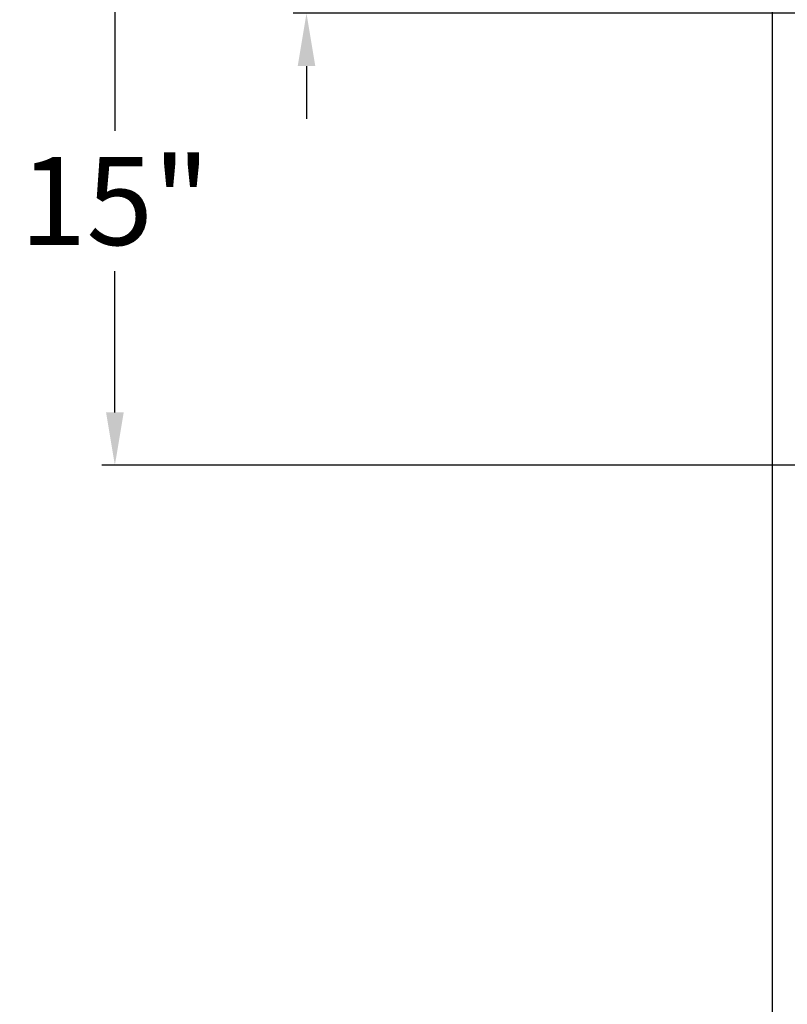
# Model space of a CAD drawing. Units: inches. Extents: x -22 to 97, y -21 to 77.
# Drawn here: x -22 to -1, y 16 to 44 of the extents above; entities that cross this region are included whole.
import ezdxf

# ---------------------------------------------------------------- set-up
doc = ezdxf.new("R2010")
doc.units = ezdxf.units.IN
doc.header["$MEASUREMENT"] = 0
doc.layers.add('DIMS-TOP', color=7, linetype='Continuous')
doc.layers.add('MECHANICAL', color=1, linetype='Continuous')
doc.styles.get("Standard").update_dxf_attribs({"font": 'romand.shx'})
doc.dimstyles.get("Standard").update_dxf_attribs({"dimtxt": 2.5, "dimasz": 1.5, "dimexe": 0.375, "dimexo": 1.0625, "dimgap": 0.5, "dimtad": 0, "dimtih": 1, "dimtoh": 1, "dimdec": 4, "dimzin": 0, "dimdsep": 46, "dimlunit": 5, "dimtxsty": 'Standard', "dimcen": 0.09, "dimazin": 0, "dimtfac": 1, "dimtdec": 4, "dimtofl": 0, "dimtmove": 0, "dimatfit": 3, "dimfxl": 1, "dimfrac": 2, "dimtolj": 1, "dimtzin": 0, "dimarcsym": 0})

# ---------------------------------------------------------------- blocks, each defined once
blk = doc.blocks.new('*D54')
at = {"layer": 'Defpoints', "color": 0, "transparency": 16777216}
for p in [(0, 46.418), (-14.213, 44.248), (22.784, 44.248)]:
    blk.add_point(p, dxfattribs=at)
at = {"layer": 'DIMS-TOP', "color": 0, "lineweight": -2, "transparency": 16777216}
for p, q in [((-14.213, 47.918), (-14.213, 49.418)), ((-1.062, 46.418), (-14.588, 46.418)), ((21.721, 44.248), (-14.588, 44.248)), ((-14.213, 42.748), (-14.213, 41.248))]:
    blk.add_line(p, q, dxfattribs=at)
at = {"layer": 'DIMS-TOP', "color": 0, "transparency": 16777216}
for points in [[(-14.463, 47.918), (-13.963, 47.918), (-14.213, 46.418)], [(-14.463, 42.748), (-13.963, 42.748), (-14.213, 44.248)]]:
    blk.add_solid(points, dxfattribs=at)
at = {"layer": 'DIMS-TOP', "color": 0, "transparency": 16777216, "insert": (-14.165, 50.906), "char_height": 2.5, "attachment_point": 5}
blk.add_mtext('\\A1;2 3/16"', dxfattribs=at)
blk = doc.blocks.new('*D55')
at = {"layer": 'Defpoints', "color": 0, "transparency": 16777216}
for p in [(0, 46.418), (-19.651, 31.418), (10, 31.418)]:
    blk.add_point(p, dxfattribs=at)
at = {"layer": 'DIMS-TOP', "color": 0, "lineweight": -2, "transparency": 16777216}
for p, q in [((-1.062, 46.418), (-20.026, 46.418)), ((-19.651, 44.918), (-19.651, 40.906)), ((-19.651, 32.918), (-19.651, 36.93)), ((8.938, 31.418), (-20.026, 31.418))]:
    blk.add_line(p, q, dxfattribs=at)
at = {"layer": 'DIMS-TOP', "color": 0, "transparency": 16777216}
for points in [[(-19.901, 44.918), (-19.401, 44.918), (-19.651, 46.418)], [(-19.901, 32.918), (-19.401, 32.918), (-19.651, 31.418)]]:
    blk.add_solid(points, dxfattribs=at)
at = {"layer": 'DIMS-TOP', "color": 0, "transparency": 16777216, "insert": (-19.651, 38.918), "char_height": 2.5, "attachment_point": 5}
blk.add_mtext('\\A1;15"', dxfattribs=at)

msp = doc.modelspace()

# ---------------------------------------------------------------- linework, layer by layer
at = {"layer": 'MECHANICAL'}
msp.add_line((-1, 46.488), (-1, -0.494), dxfattribs=at)

# ---------------------------------------------------------------- dimensions: what is measured, and where the dimension line sits
at = {"layer": 'DIMS-TOP'}
dim = msp.add_linear_dim(base=(-14.21288, 44.2485), p1=(0, 46.418), p2=(22.784, 44.2485), angle=90, dimstyle='Standard', override={"dimpost": '"', "dimtmove": 2}, dxfattribs=at)
dim.commit()
dim.dimension.update_dxf_attribs({"geometry": '*D54', "text_midpoint": (-14.16497, 50.90611), "dimtype": 160})
dim = msp.add_linear_dim(base=(-19.65083, 31.418048), p1=(0, 46.418), p2=(10, 31.418048), angle=90, dimstyle='Standard', override={"dimpost": '"'}, dxfattribs=at)
dim.commit()
dim.dimension.update_dxf_attribs({"geometry": '*D55', "text_midpoint": (-19.65083, 38.918024)})

doc.saveas('drawing.dxf')
